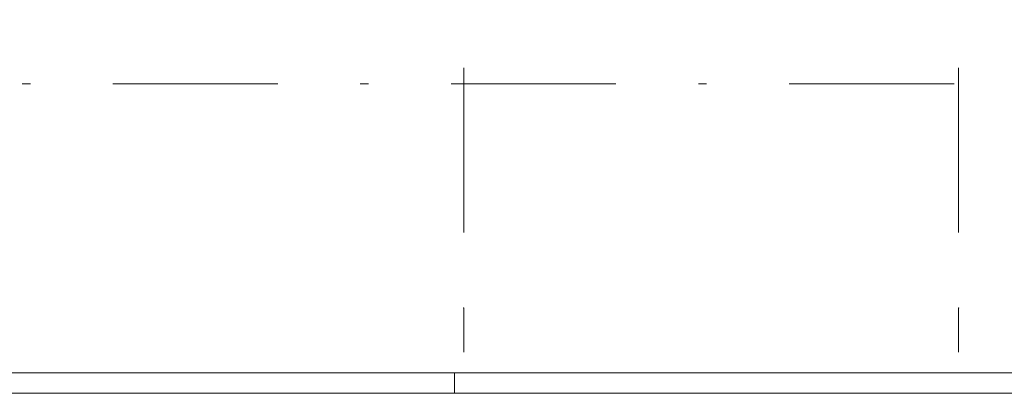
# Model space of a CAD drawing. Extents: x 0 to 69, y 0 to 49.5.
# Drawn here: x 35.2 to 47.1, y 0 to 4.5 of the extents above; entities that cross this region are included whole.
import ezdxf
from ezdxf.xclip import XClip

# ---------------------------------------------------------------- set-up
doc = ezdxf.new("R2010")
doc.units = 0
doc.header["$MEASUREMENT"] = 0
doc.header["$XCLIPFRAME"] = 0
doc.linetypes.add('Raster', pattern=[0.2, 0.1, -0.05, 0, -0.05])
doc.layers.add('Neubau_00 Achsraster', color=7, linetype='Continuous')

# ---------------------------------------------------------------- blocks, each defined once
blk = doc.blocks.new('Planrahmen 27[1]', base_point=(68.95, 0))
at = {"color": 7, "linetype": 'Continuous', "lineweight": 13, "ltscale": 20}
for p, q in [((68.7, 0.25), (1, 0.25)), ((40.45, 0), (40.45, 0.25)), ((68.95, 0), (0, 0))]:
    blk.add_line(p, q, dxfattribs=at)
blk = doc.blocks.new('Zeichnung_4_1', base_point=(-131.487, 7.455))
at = {"layer": 'Neubau_00 Achsraster', "color": 5, "linetype": 'Raster', "lineweight": 18, "ltscale": 20}
for p, q in [((40.566, 49.05), (40.563, 1.034)), ((46.566, 49.05), (46.563, 1.034)), ((15.808, 3.756), (59.45, 3.756)), ((40.563, 1.034), (40.563, 1.034)), ((40.563, 1.034), (40.563, 0.5)), ((46.563, 1.034), (46.563, 1.034)), ((46.563, 1.034), (46.563, 0.5))]:
    blk.add_line(p, q, dxfattribs=at)
for p in [(40.563, 1.034), (46.563, 1.034)]:
    blk.add_point(p, dxfattribs=at)

msp = doc.modelspace()

# ---------------------------------------------------------------- block references
at = {"color": 7, "linetype": 'Continuous', "lineweight": 18, "ltscale": 20}
msp.add_blockref('Planrahmen 27[1]', (68.95, 0), dxfattribs=at)

# ---------------------------------------------------------------- next in the draw order: block references
at = {"color": 7, "linetype": 'Continuous', "lineweight": 13, "ltscale": 20}
ref = msp.add_blockref('Zeichnung_4_1', (-131.487, 7.455), dxfattribs=at)
XClip(ref).set_block_clipping_path([(1.2334166794, 0.5), (59.4499999983, 0.5), (59.4499996667, 49.0499990053), (1.2499150564, 49.0499927467)])

doc.saveas('drawing.dxf')
